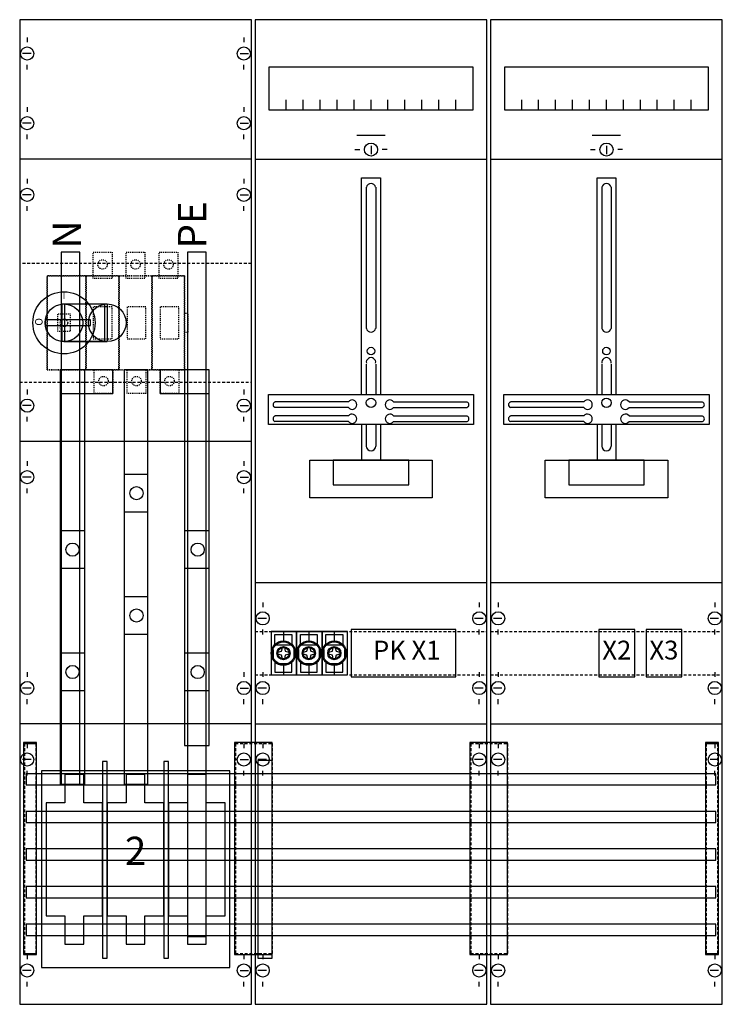
# Model space of a CAD drawing. Extents: x 0 to 75, y 0 to 105.
import ezdxf
from ezdxf.enums import TextEntityAlignment as Align

# ---------------------------------------------------------------- set-up
doc = ezdxf.new("R2010")
doc.units = 0
for name, pattern in [('L000000020000FFFFFF', [0]), ('L000000030000000000', [0]), ('L00A100020014000000', [0.2, 0.1, -0.1]), ('L014100020032000000', [0.5, 0.3, -0.2])]:
    doc.linetypes.add(name, pattern=pattern)
doc.layers.get('0').update_dxf_attribs({"linetype": 'CONTINUOUS'})
for name, color, linetype in [('1', 7, 'CONTINUOUS'), ('2', 7, 'CONTINUOUS'), ('30', 7, 'CONTINUOUS'), ('31', 7, 'CONTINUOUS'), ('58', 7, 'CONTINUOUS')]:
    doc.layers.add(name, color=color, linetype=linetype)

# ---------------------------------------------------------------- blocks, each defined once
blk = doc.blocks.new('ka4228')
at = {"layer": '1', "color": 7, "linetype": 'CONTINUOUS'}
for p, q in [((1, 102.9), (1, 102.4)), ((24, 102.9), (24, 102.4)), ((1.4, 101.2), (0.5, 101.2)), ((23.6, 101.2), (24.5, 101.2)), ((1, 99.5), (1, 100)), ((24, 99.5), (24, 100)), ((1, 95.5), (1, 95)), ((24, 95.5), (24, 95)), ((1.4, 93.8), (0.5, 93.8)), ((23.6, 93.8), (24.5, 93.8)), ((1, 92.1), (1, 92.6)), ((24, 92.1), (24, 92.6)), ((37.5, 91.4), (37.5, 90.5)), ((62.5, 91.4), (62.5, 90.5)), ((24.8, 90), (0.2, 90)), ((35.8, 91), (36.3, 91)), ((39.2, 91), (38.7, 91)), ((60.8, 91), (61.3, 91)), ((64.2, 91), (63.7, 91)), ((1, 87.9), (1, 87.4)), ((1, 87.9), (1, 87.4)), ((24, 87.9), (24, 87.4)), ((24, 87.9), (24, 87.4)), ((1.4, 86.2), (0.5, 86.2)), ((1.4, 86.2), (0.5, 86.2)), ((23.6, 86.2), (24.5, 86.2)), ((23.6, 86.2), (24.5, 86.2)), ((1, 84.5), (1, 85)), ((1, 84.5), (1, 85)), ((24, 84.5), (24, 85)), ((24, 84.5), (24, 85)), ((1, 65.5), (1, 65)), ((24, 65.5), (24, 65)), ((35.1, 64.2), (27.3, 64.2)), ((39.9, 64.2), (47.7, 64.2)), ((60.1, 64.2), (52.3, 64.2)), ((64.9, 64.2), (72.7, 64.2)), ((1.4, 63.8), (0.5, 63.8)), ((23.6, 63.8), (24.5, 63.8)), ((35.1, 63.6), (27.3, 63.6)), ((39.9, 63.6), (47.7, 63.6)), ((60.1, 63.6), (52.3, 63.6)), ((64.9, 63.6), (72.7, 63.6)), ((1, 62.1), (1, 62.6)), ((24, 62.1), (24, 62.6)), ((35.1, 62.7), (27.3, 62.7)), ((35.1, 62.1), (27.3, 62.1)), ((39.9, 62.7), (47.7, 62.7)), ((39.9, 62.1), (47.7, 62.1)), ((60.1, 62.7), (52.3, 62.7)), ((60.1, 62.1), (52.3, 62.1)), ((64.9, 62.7), (72.7, 62.7)), ((64.9, 62.1), (72.7, 62.1)), ((24.8, 60), (0.2, 60)), ((1, 57.9), (1, 57.4)), ((1, 57.9), (1, 57.4)), ((24, 57.9), (24, 57.4)), ((24, 57.9), (24, 57.4)), ((1.4, 56.2), (0.5, 56.2)), ((1.4, 56.2), (0.5, 56.2)), ((23.6, 56.2), (24.5, 56.2)), ((23.6, 56.2), (24.5, 56.2)), ((1, 54.5), (1, 55)), ((1, 54.5), (1, 55)), ((24, 54.5), (24, 55)), ((24, 54.5), (24, 55)), ((26, 42.9), (26, 42.4)), ((49, 42.9), (49, 42.4)), ((51, 42.9), (51, 42.4)), ((74, 42.9), (74, 42.4)), ((26.4, 41.2), (25.5, 41.2)), ((49.4, 41.2), (48.5, 41.2)), ((51.4, 41.2), (50.5, 41.2)), ((74.4, 41.2), (73.5, 41.2)), ((26, 39.5), (26, 40)), ((49, 39.5), (49, 40)), ((51, 39.5), (51, 40)), ((74, 39.5), (74, 40)), ((1, 35.5), (1, 35)), ((1, 35.5), (1, 35)), ((24, 35.5), (24, 35)), ((24, 35.5), (24, 35)), ((26, 35.5), (26, 35)), ((49, 35.5), (49, 35)), ((51, 35.5), (51, 35)), ((74, 35.5), (74, 35)), ((1.4, 33.8), (0.5, 33.8)), ((1.4, 33.8), (0.5, 33.8)), ((23.6, 33.8), (24.5, 33.8)), ((23.6, 33.8), (24.5, 33.8)), ((26.4, 33.8), (25.5, 33.8)), ((49.4, 33.8), (48.5, 33.8)), ((51.4, 33.8), (50.5, 33.8)), ((74.4, 33.8), (73.5, 33.8)), ((1, 32.1), (1, 32.6)), ((1, 32.1), (1, 32.6)), ((24, 32.1), (24, 32.6)), ((24, 32.1), (24, 32.6)), ((26, 32.1), (26, 32.6)), ((49, 32.1), (49, 32.6)), ((51, 32.1), (51, 32.6)), ((74, 32.1), (74, 32.6)), ((24.8, 30), (0.2, 30)), ((1, 27.9), (1, 27.4)), ((24, 27.9), (24, 27.4)), ((24, 27.9), (24, 27.4)), ((26, 27.9), (26, 27.4)), ((26, 27.9), (26, 27.4)), ((49, 27.9), (49, 27.4)), ((49, 27.9), (49, 27.4)), ((51, 27.9), (51, 27.4)), ((51, 27.9), (51, 27.4)), ((74, 27.9), (74, 27.4)), ((74, 27.9), (74, 27.4)), ((1.4, 26.2), (0.5, 26.2)), ((23.6, 26.2), (24.5, 26.2)), ((26.4, 26.2), (25.5, 26.2)), ((26.4, 26.2), (25.5, 26.2)), ((49.4, 26.2), (48.5, 26.2)), ((49.4, 26.2), (48.5, 26.2)), ((51.4, 26.2), (50.5, 26.2)), ((51.4, 26.2), (50.5, 26.2)), ((74.4, 26.2), (73.5, 26.2)), ((74.4, 26.2), (73.5, 26.2)), ((1, 24.5), (1, 25)), ((24, 24.5), (24, 25)), ((26, 24.5), (26, 25)), ((26, 24.5), (26, 25)), ((49, 24.5), (49, 25)), ((49, 24.5), (49, 25)), ((51, 24.5), (51, 25)), ((51, 24.5), (51, 25)), ((74, 24.5), (74, 25)), ((74, 24.5), (74, 25)), ((1, 5.5), (1, 5)), ((24, 5.5), (24, 5)), ((26, 5.5), (26, 5)), ((49, 5.5), (49, 5)), ((51, 5.5), (51, 5)), ((74, 5.5), (74, 5)), ((1.4, 3.8), (0.5, 3.8)), ((23.6, 3.8), (24.5, 3.8)), ((26.4, 3.8), (25.5, 3.8)), ((49.4, 3.8), (48.5, 3.8)), ((51.4, 3.8), (50.5, 3.8)), ((74.4, 3.8), (73.5, 3.8)), ((1, 2.1), (1, 2.6)), ((24, 2.1), (24, 2.6)), ((26, 2.1), (26, 2.6)), ((49, 2.1), (49, 2.6)), ((51, 2.1), (51, 2.6)), ((74, 2.1), (74, 2.6))]:
    blk.add_line(p, q, dxfattribs=at)
at = {"layer": '1', "color": 7, "linetype": 'L000000030000000000'}
for p, q in [((39, 92.5), (36, 92.5)), ((64, 92.5), (61, 92.5))]:
    blk.add_line(p, q, dxfattribs=at)
at = {"layer": '1', "color": 7, "linetype": 'CONTINUOUS'}
for points in [[(24.8, 0.2), (24.8, 104.8), (0.2, 104.8), (0.2, 0.2)], [(49.8, 0.2), (49.8, 104.8), (25.2, 104.8), (25.2, 0.2)], [(74.8, 0.2), (74.8, 104.8), (50.2, 104.8), (50.2, 0.2)], [(48.3, 99.8), (48.3, 95.2), (26.7, 95.2), (26.7, 99.8)], [(73.3, 99.8), (73.3, 95.2), (51.7, 95.2), (51.7, 99.8)], [(48.4, 65), (48.4, 61.8), (26.6, 61.8), (26.6, 65)], [(73.4, 65), (73.4, 61.8), (51.6, 61.8), (51.6, 65)], [(44, 58), (44, 54), (31, 54), (31, 58)], [(41.5, 55.4), (41.5, 58), (33.5, 58), (33.5, 55.4)], [(69, 58), (69, 54), (56, 54), (56, 58)], [(66.5, 55.4), (66.5, 58), (58.5, 58), (58.5, 55.4)], [(22.5, 4.1), (22.5, 25), (2.5, 25), (2.5, 4.1)], [(22.5, 4.1), (22.5, 25), (2.5, 25), (2.5, 4.1)]]:
    blk.add_lwpolyline(points, close=True, dxfattribs=at)
for points in [[(28.5, 95.2), (28.5, 96.3)], [(30.3, 95.2), (30.3, 96.3), (30.3, 96.3)], [(32.1, 95.2), (32.1, 96.3)], [(33.9, 95.2), (33.9, 96.3)], [(35.7, 95.2), (35.7, 96.3)], [(37.5, 95.2), (37.5, 96.3)], [(39.3, 95.2), (39.3, 96.3)], [(41.1, 95.2), (41.1, 96.3)], [(42.9, 95.2), (42.9, 96.3)], [(44.7, 95.2), (44.7, 96.3)], [(46.5, 95.2), (46.5, 96.3)], [(53.5, 95.2), (53.5, 96.3)], [(55.3, 95.2), (55.3, 96.3), (55.3, 96.3)], [(57.1, 95.2), (57.1, 96.3)], [(58.9, 95.2), (58.9, 96.3)], [(60.7, 95.2), (60.7, 96.3)], [(62.5, 95.2), (62.5, 96.3)], [(64.3, 95.2), (64.3, 96.3)], [(66.1, 95.2), (66.1, 96.3)], [(67.9, 95.2), (67.9, 96.3)], [(69.7, 95.2), (69.7, 96.3)], [(71.5, 95.2), (71.5, 96.3)], [(25.2, 90), (49.8, 90)], [(50.2, 90), (74.8, 90)], [(36.5, 65), (36.5, 88), (38.5, 88), (38.5, 65)], [(61.5, 65), (61.5, 88), (63.5, 88), (63.5, 65)], [(37, 87), (37, 72)], [(38, 87), (38, 72)], [(62, 87), (62, 72)], [(63, 87), (63, 72)], [(37, 68.2), (37, 65)], [(38, 68.2), (38, 65)], [(62, 68.2), (62, 65)], [(63, 68.2), (63, 65)], [(36.5, 61.8), (36.5, 58)], [(37, 61.8), (37, 59.5)], [(38, 61.8), (38, 59.5)], [(38.5, 61.8), (38.5, 58)], [(61.5, 61.8), (61.5, 58)], [(62, 61.8), (62, 59.5)], [(63, 61.8), (63, 59.5)], [(63.5, 61.8), (63.5, 58)], [(25.2, 45), (49.8, 45)], [(50.2, 45), (74.8, 45)], [(25.2, 30), (49.8, 30)], [(50.2, 30), (74.8, 30)]]:
    blk.add_lwpolyline(points, dxfattribs=at)
at = {"layer": '1', "color": 7, "linetype": 'L014100020032000000'}
blk.add_lwpolyline([(24.8, 66.3), (24.8, 78.9), (0.2, 78.9), (0.2, 66.3)], close=True, dxfattribs=at)
for points in [[(25.2, 39.8), (49.8, 39.8)], [(50.2, 39.8), (74.8, 39.8)], [(25.2, 35.2), (49.8, 35.2)], [(50.2, 35.2), (74.8, 35.2)]]:
    blk.add_lwpolyline(points, dxfattribs=at)
at = {"layer": '1', "color": 7, "linetype": 'CONTINUOUS'}
for centre, radius in [((1, 101.2), 0.7), ((24, 101.2), 0.7), ((1, 93.8), 0.7), ((24, 93.8), 0.7), ((37.5, 91), 0.7), ((62.5, 91), 0.7), ((1, 86.2), 0.7), ((1, 86.2), 0.7), ((24, 86.2), 0.7), ((24, 86.2), 0.7), ((37.5, 69.6), 0.4), ((62.5, 69.6), 0.4), ((1, 63.8), 0.7), ((24, 63.8), 0.7), ((37.5, 64.1), 0.5), ((62.5, 64.1), 0.5), ((1, 56.2), 0.7), ((1, 56.2), 0.7), ((24, 56.2), 0.7), ((24, 56.2), 0.7), ((26, 41.2), 0.7), ((49, 41.2), 0.7), ((51, 41.2), 0.7), ((74, 41.2), 0.7), ((1, 33.8), 0.7), ((1, 33.8), 0.7), ((24, 33.8), 0.7), ((24, 33.8), 0.7), ((26, 33.8), 0.7), ((49, 33.8), 0.7), ((51, 33.8), 0.7), ((74, 33.8), 0.7), ((1, 26.2), 0.7), ((24, 26.2), 0.7), ((26, 26.2), 0.7), ((26, 26.2), 0.7), ((49, 26.2), 0.7), ((49, 26.2), 0.7), ((51, 26.2), 0.7), ((51, 26.2), 0.7), ((74, 26.2), 0.7), ((74, 26.2), 0.7), ((1, 3.8), 0.7), ((24, 3.8), 0.7), ((26, 3.8), 0.7), ((49, 3.8), 0.7), ((51, 3.8), 0.7), ((74, 3.8), 0.7)]:
    blk.add_circle(centre, radius, dxfattribs=at)
for centre, radius, start, end in [((37.5, 86.9), 0.5, 11.3099, 168.6901), ((62.5, 86.9), 0.5, 11.3099, 168.6901), ((37.5, 72.1), 0.5, 191.3099, -11.3099), ((62.5, 72.1), 0.5, 191.3099, -11.3099), ((37.5, 68.4), 0.5, -11.3099, 191.3099), ((62.5, 68.4), 0.5, -11.3099, 191.3099), ((27.4, 63.9), 0.3, 108.4349, -108.4349), ((35.5, 63.9), 0.5, 216.8699, 143.1301), ((39.5, 63.9), 0.5, 36.8699, -36.8699), ((47.6, 63.9), 0.3, -71.5651, 71.5651), ((52.4, 63.9), 0.3, 108.4349, -108.4349), ((60.5, 63.9), 0.5, 216.8699, 143.1301), ((64.5, 63.9), 0.5, 36.8699, -36.8699), ((72.6, 63.9), 0.3, -71.5651, 71.5651), ((35.5, 62.4), 0.5, 216.8699, 143.1301), ((39.5, 62.4), 0.5, 36.8699, -36.8699), ((60.5, 62.4), 0.5, 216.8699, 143.1301), ((64.5, 62.4), 0.5, 36.8699, -36.8699), ((27.4, 62.4), 0.3, 108.4349, -108.4349), ((47.6, 62.4), 0.3, -71.5651, 71.5651), ((52.4, 62.4), 0.3, 108.4349, -108.4349), ((72.6, 62.4), 0.3, -71.5651, 71.5651), ((37.5, 59.5), 0.5, 180, 0), ((62.5, 59.5), 0.5, 180, 0)]:
    blk.add_arc(centre, radius, start, end, dxfattribs=at)
at = {"layer": '2', "color": 7, "linetype": 'L00A100020014000000'}
for points in [[(10, 80.1), (10, 77.3), (8, 77.3), (8, 80.1)], [(13.5, 80.1), (13.5, 77.3), (11.5, 77.3), (11.5, 80.1)], [(17, 80.1), (17, 77.3), (15, 77.3), (15, 80.1)], [(17.7, 67.6), (17.7, 77.6), (3.1, 77.6), (3.1, 67.6)], [(3.1, 67.6), (3.1, 77.6), (7.2, 77.6), (7.2, 67.6)], [(7.3, 67.6), (7.3, 77.6), (10.7, 77.6), (10.7, 67.6)], [(10.8, 67.6), (10.8, 77.6), (14.2, 77.6), (14.2, 67.6)], [(14.3, 67.6), (14.3, 77.6), (17.7, 77.6), (17.7, 67.6)], [(10, 70.9), (10, 74.3), (8, 74.3), (8, 70.9)], [(13.6, 70.9), (13.6, 74.3), (11.6, 74.3), (11.6, 70.9)], [(17.1, 70.9), (17.1, 74.3), (15.1, 74.3), (15.1, 70.9)], [(5.6, 71.7), (5.6, 73.5), (4.2, 73.5), (4.2, 71.7)], [(18.1, 71.6), (18.1, 73.6), (17.7, 73.6), (17.7, 71.6)], [(10.1, 67.6), (10.1, 65.1), (8.1, 65.1), (8.1, 67.6)], [(13.6, 67.6), (13.6, 65.1), (11.6, 65.1), (11.6, 67.6)], [(17.1, 67.6), (17.1, 65.1), (15.1, 65.1), (15.1, 67.6)]]:
    blk.add_lwpolyline(points, close=True, dxfattribs=at)
at = {"layer": '2', "color": 255, "linetype": 'L000000020000FFFFFF'}
for points in [[(9.5, 74.6), (9.5, 70.6), (4.7, 70.6), (4.7, 74.6)], [(9.2, 74.6), (9.2, 70.6), (5, 70.6), (5, 74.6)]]:
    blk.add_lwpolyline(points, close=True, dxfattribs=at)
at = {"layer": '2', "color": 7, "linetype": 'CONTINUOUS'}
for points in [[(4.9, 74.6), (9.5, 74.6)], [(4.9, 70.6), (9.5, 70.6)], [(26.9, 39.8), (29.6, 39.8)], [(28.2, 39.8), (28.2, 38.8)], [(29.6, 39.8), (32.3, 39.8)], [(30.9, 39.8), (30.9, 38.8)], [(32.3, 39.8), (35, 39.8)], [(33.6, 39.8), (33.6, 38.8)], [(27.3, 38.5), (27.3, 39.5), (29.1, 39.5), (29.1, 38.5)], [(30, 38.5), (30, 39.5), (31.8, 39.5), (31.8, 38.5)], [(32.7, 38.5), (32.7, 39.5), (34.5, 39.5), (34.5, 38.5)], [(27.1, 37.9), (27.1, 37)], [(27.4, 38.4), (29, 38.4)], [(29.3, 37.9), (29.3, 37)], [(29.8, 37.9), (29.8, 37)], [(30.1, 38.4), (31.7, 38.4)], [(32, 37.9), (32, 37)], [(32.5, 37.9), (32.5, 37)], [(32.8, 38.4), (34.4, 38.4)], [(34.7, 37.9), (34.7, 37)], [(27.3, 36.6), (27.3, 35.5), (29.1, 35.5), (29.1, 36.6)], [(27.8, 36.4), (28.6, 36.4)], [(28.2, 36.2), (28.2, 35.2)], [(30, 36.6), (30, 35.5), (31.8, 35.5), (31.8, 36.6)], [(30.5, 36.4), (31.3, 36.4)], [(30.9, 36.2), (30.9, 35.2)], [(32.7, 36.6), (32.7, 35.5), (34.5, 35.5), (34.5, 36.6)], [(33.2, 36.4), (34, 36.4)], [(33.6, 36.2), (33.6, 35.2)], [(26.9, 35.2), (29.6, 35.2)], [(29.6, 35.2), (32.3, 35.2)], [(32.3, 35.2), (35, 35.2)]]:
    blk.add_lwpolyline(points, dxfattribs=at)
for points in [[(7.7, 72.3), (7.7, 72.9), (2.9, 72.9), (2.9, 72.3)], [(29.6, 35.2), (29.6, 39.8), (26.9, 39.8), (26.9, 35.2)], [(32.3, 35.2), (32.3, 39.8), (29.6, 39.8), (29.6, 35.2)], [(35, 35.2), (35, 39.8), (32.3, 39.8), (32.3, 35.2)], [(46.5, 35), (46.5, 40), (35.4, 40), (35.4, 35)], [(65.5, 35), (65.5, 40), (61.7, 40), (61.7, 35)], [(70.5, 35), (70.5, 40), (66.7, 40), (66.7, 35)], [(28.1, 38.1), (28.3, 38.1), (28.4, 37.7), (28.8, 37.6), (28.8, 37.4), (28.4, 37.3), (28.3, 36.9), (28.1, 36.9), (28, 37.3), (27.6, 37.4), (27.6, 37.6), (28, 37.7)], [(30.8, 38.1), (31, 38.1), (31.1, 37.7), (31.5, 37.6), (31.5, 37.4), (31.1, 37.3), (31, 36.9), (30.8, 36.9), (30.7, 37.3), (30.3, 37.4), (30.3, 37.6), (30.7, 37.7)], [(33.5, 38.1), (33.7, 38.1), (33.8, 37.7), (34.2, 37.6), (34.2, 37.4), (33.8, 37.3), (33.7, 36.9), (33.5, 36.9), (33.4, 37.3), (33, 37.4), (33, 37.6), (33.4, 37.7)], [(9.5, 5.1), (9.5, 26), (9, 26), (9, 5.1)], [(16, 5.1), (16, 26), (15.5, 26), (15.5, 5.1)], [(5, 24.6), (5, 21.6), (3, 21.6), (3, 9.6), (5, 9.6), (5, 6.6), (7, 6.6), (7, 9.6), (9, 9.6), (9, 21.6), (7, 21.6), (7, 24.6)], [(11.5, 24.6), (11.5, 21.6), (9.5, 21.6), (9.5, 9.6), (11.5, 9.6), (11.5, 6.6), (13.5, 6.6), (13.5, 9.6), (15.5, 9.6), (15.5, 21.6), (13.5, 21.6), (13.5, 24.6)], [(18, 24.6), (18, 21.6), (16, 21.6), (16, 9.6), (18, 9.6), (18, 6.6), (20, 6.6), (20, 9.6), (22, 9.6), (22, 21.6), (20, 21.6), (20, 24.6)]]:
    blk.add_lwpolyline(points, close=True, dxfattribs=at)
at = {"layer": '2', "color": 7, "linetype": 'L00A100020014000000'}
for centre, radius in [((9, 78.8), 0.5), ((12.5, 78.8), 0.5), ((16, 78.8), 0.5), ((4.9, 72.6), 0.4), ((9.1, 66.4), 0.5), ((12.6, 66.4), 0.5), ((16.1, 66.4), 0.5)]:
    blk.add_circle(centre, radius, dxfattribs=at)
at = {"layer": '2', "color": 7, "linetype": 'CONTINUOUS'}
for centre, radius in [((4.9, 72.6), 3.3), ((4.9, 72.6), 2), ((9.5, 72.6), 2), ((28.2, 37.5), 1.3), ((30.9, 37.5), 1.3), ((33.6, 37.5), 1.3), ((28.2, 37.5), 1.2), ((28.2, 37.5), 0.7), ((28.2, 37.5), 0.6), ((30.9, 37.5), 1.2), ((30.9, 37.5), 0.7), ((30.9, 37.5), 0.6), ((33.6, 37.5), 1.2), ((33.6, 37.5), 0.7), ((33.6, 37.5), 0.6)]:
    blk.add_circle(centre, radius, dxfattribs=at)
at = {"layer": '30', "color": 7, "linetype": 'CONTINUOUS'}
for points in [[(2, 5.5), (2, 28), (0.6, 28), (0.6, 5.5)], [(2, 5.5), (2, 28), (0.6, 28), (0.6, 5.5)], [(27, 5.5), (27, 28), (23, 28), (23, 5.5)], [(52, 5.5), (52, 28), (48, 28), (48, 5.5)], [(74.4, 5.5), (74.4, 28), (73, 28), (73, 5.5)]]:
    blk.add_lwpolyline(points, close=True, dxfattribs=at)
at = {"layer": '31', "color": 7, "linetype": 'CONTINUOUS'}
for p, q in [((0.7, 27.9), (1.9, 27.9)), ((73.1, 27.9), (74.3, 27.9)), ((27, 26.1), (25.5, 26.1)), ((0.7, 5.6), (1.9, 5.6)), ((73.1, 5.6), (74.3, 5.6))]:
    blk.add_line(p, q, dxfattribs=at)
at = {"layer": '31', "color": 7, "linetype": 'L014100020032000000'}
for p, q in [((0.7, 27.9), (0.7, 5.6)), ((1.9, 27.9), (1.9, 5.6)), ((23.1, 27.9), (26.9, 27.9)), ((23.1, 27.9), (23.1, 5.6)), ((27, 27.9), (27, 5.6)), ((48.1, 27.9), (51.9, 27.9)), ((48.1, 27.9), (48.1, 5.6)), ((52, 27.9), (52, 5.6)), ((73.1, 27.9), (73.1, 5.6)), ((74.3, 27.9), (74.3, 5.6)), ((25.5, 26.1), (25.5, 5.1)), ((27, 5.1), (27, 26.1)), ((23.1, 5.6), (26.9, 5.6)), ((48.1, 5.6), (51.9, 5.6))]:
    blk.add_line(p, q, dxfattribs=at)
at = {"layer": '31', "color": 255, "linetype": 'L000000020000FFFFFF'}
for points in [[(2, 5.5), (2, 28), (0.6, 28), (0.6, 5.5)], [(27, 5.5), (27, 28), (23, 28), (23, 5.5)], [(52, 5.5), (52, 28), (48, 28), (48, 5.5)], [(74.4, 5.5), (74.4, 28), (73, 28), (73, 5.5)], [(27, 5.1), (27, 26.1), (25.5, 26.1), (25.5, 5.1)]]:
    blk.add_lwpolyline(points, close=True, dxfattribs=at)
at = {"layer": '58', "color": 7, "linetype": 'CONTINUOUS'}
for p, q in [((13.8, 56.5), (11.3, 56.5)), ((13.8, 52.5), (11.3, 52.5)), ((7.1, 50.5), (4.6, 50.5)), ((20.3, 50.5), (17.8, 50.5)), ((7.1, 46.5), (4.6, 46.5)), ((20.3, 46.5), (17.8, 46.5)), ((13.8, 43.5), (11.3, 43.5)), ((13.8, 39.5), (11.3, 39.5)), ((7.1, 37.5), (4.6, 37.5)), ((20.3, 37.5), (17.8, 37.5)), ((7.1, 33.5), (4.6, 33.5)), ((20.3, 33.5), (17.8, 33.5))]:
    blk.add_line(p, q, dxfattribs=at)
at = {"layer": '58', "color": 255, "linetype": 'L000000020000FFFFFF'}
for points in [[(6.6, 23.5), (6.6, 80.1), (4.6, 80.1), (4.6, 23.5)], [(20, 7.4), (20, 80.1), (18, 80.1), (18, 7.4)]]:
    blk.add_lwpolyline(points, close=True, dxfattribs=at)
at = {"layer": '58', "color": 7, "linetype": 'CONTINUOUS'}
for points in [[(7.1, 23.6), (7.1, 67.6), (4.5, 67.6), (4.5, 23.6)], [(10.1, 65.1), (10.1, 67.6), (4.5, 67.6), (4.5, 65.1)], [(13.8, 23.6), (13.8, 67.6), (11.3, 67.6), (11.3, 23.6)], [(20.3, 65.1), (20.3, 67.6), (15.1, 67.6), (15.1, 65.1)], [(20.3, 27.7), (20.3, 67.6), (17.7, 67.6), (17.7, 27.7)], [(74.1, 23.5), (74.1, 24.7), (0.9, 24.7), (0.9, 23.5)], [(74.1, 19.5), (74.1, 20.7), (0.9, 20.7), (0.9, 19.5)], [(74.1, 15.5), (74.1, 16.7), (0.9, 16.7), (0.9, 15.5)], [(74.1, 11.5), (74.1, 12.7), (0.9, 12.7), (0.9, 11.5)], [(74.1, 7.5), (74.1, 8.7), (0.9, 8.7), (0.9, 7.5)]]:
    blk.add_lwpolyline(points, close=True, dxfattribs=at)
for centre in [(12.6, 54.5), (5.8, 48.5), (5.8, 48.5), (19.1, 48.5), (12.6, 41.5), (5.8, 35.5), (19.1, 35.5)]:
    blk.add_circle(centre, 0.7, dxfattribs=at)
at = {"layer": '2', "color": 7, "linetype": 'CONTINUOUS'}
for s, height, rotation, p in [('PE', 3, 90, (20, 80.5)), ('N', 3, 90, (6.7, 80.5)), ('O', 0.8, -90, (1.83, 73.1))]:
    blk.add_text(s, height=height, rotation=rotation, dxfattribs=at).set_placement(p)
for s, height, p in [('I', 0.8, (4.9, 75.13)), ('I', 0.4, (4.6, 73.07)), ('O', 0.4, (4.6, 71.87)), ('PK X1', 2, (41.3, 36.83)), ('X2', 2, (63.6, 36.83)), ('X3', 2, (68.6, 36.83))]:
    blk.add_text(s, height=height, dxfattribs=at).set_placement(p, align=Align.CENTER)
at = {"layer": '2', "color": 7, "linetype": 'L014100020032000000'}
blk.add_text('2', height=3, dxfattribs=at).set_placement((12.5, 15), align=Align.CENTER)

msp = doc.modelspace()

# ---------------------------------------------------------------- block references
msp.add_blockref('ka4228', (0, 0))

doc.saveas('drawing.dxf')
